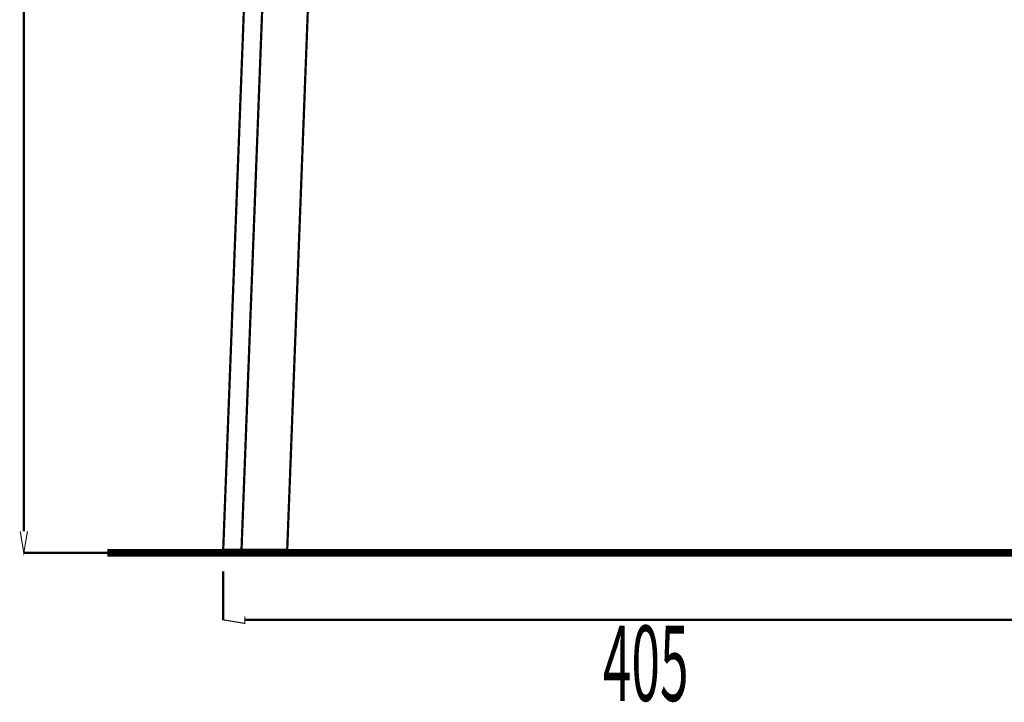
# Model space of a CAD drawing. Extents: x 70 to 481, y -245 to -11.
# Drawn here: x 186 to 231, y -244 to -212 of the extents above; entities that cross this region are included whole.
import ezdxf

# ---------------------------------------------------------------- set-up
doc = ezdxf.new("R2010")
doc.units = 0
doc.layers.add('LAYER_7', color=7, linetype='CONTINUOUS')
doc.styles.get("Standard").update_dxf_attribs({"font": 'TXT', "bigfont": 'BIGFONT'})

msp = doc.modelspace()

# ---------------------------------------------------------------- linework, layer by layer
at = {"layer": 'LAYER_7'}
for points, const_width in [([(198.1247, -156.2509), (195.0427, -236.7528)], 0.1058), ([(198.9735, -156.2509), (195.8923, -236.7528)], 0.1058), ([(201.0895, -156.2509), (198.0131, -236.7528)], 0.1058), ([(185.7919, -235.8957), (185.7919, -191.3974)], 0.1058), ([(185.6238, -235.8964), (185.7898, -236.8961), (185.958, -235.8964)], 0.05), ([(192.5967, -236.8954), (185.7733, -236.8954)], 0.1058), ([(192.5967, -236.8954), (188.4453, -236.8954)], 0.1058), ([(189.6601, -236.8954), (243.1631, -236.8954)], 0.3528), ([(198.0131, -236.7528), (195.0427, -236.7528)], 0.1058), ([(195.0427, -236.7528), (195.8923, -236.7528), (198.0131, -236.7528)], 0.1058), ([(219.7813, -236.8954), (220.7624, -236.8954)], 0.1058), ([(195.0427, -237.7526), (195.0427, -240.0208)], 0.1058), ([(195.0427, -240.0022), (196.0438, -240.1697), (196.0438, -239.8348)], 0.05), ([(196.0438, -240.0022), (212.9083, -240.0022)], 0.1058), ([(234.2803, -240.0022), (211.5302, -240.0022)], 0.1058)]:
    msp.add_lwpolyline(points, dxfattribs=dict(at, const_width=const_width))
at = {"layer": 'LAYER_7', "const_width": 0.1058}
msp.add_lwpolyline([(196.1472, -236.7528), (196.6481, -236.7528), (196.6481, -236.8954), (196.1472, -236.8954)], close=True, dxfattribs=at)

# ---------------------------------------------------------------- texts
at = {"layer": 'LAYER_7', "width": 0.5}
msp.add_text('405', height=3.5034, dxfattribs=at).set_placement((212.6599, -243.7698))

doc.saveas('drawing.dxf')
